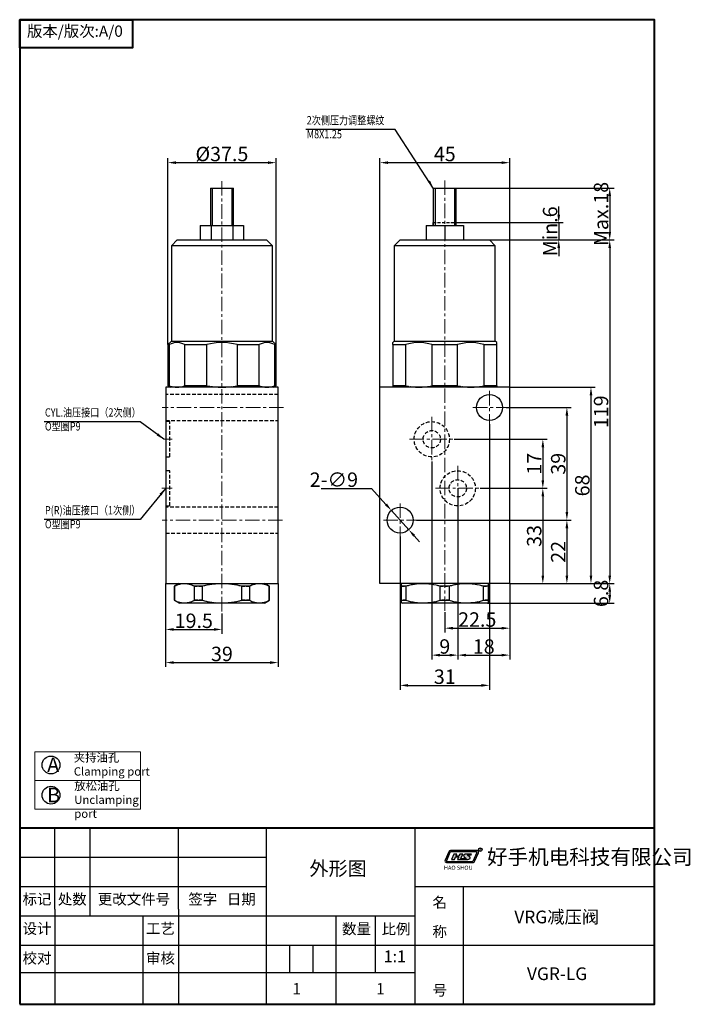
# Model space of a CAD drawing. Extents: x 48 to 281, y 334 to 675.
import ezdxf

# ---------------------------------------------------------------- set-up
doc = ezdxf.new("R2010")
doc.units = 0
doc.header["$MEASUREMENT"] = 0
doc.header["$PDSIZE"] = -1
for name, pattern in [('CENTERX2', [4, 2.5, -0.5, 0.5, -0.5]), ('HIDDEN', [1.905, 1.27, -0.635]), ('PHANTOM', [2.5, 1.25, -0.25, 0.25, -0.25, 0.25, -0.25]), ('SLD-実線', [0]), ('SLDHIDDEN0', [3.048, 1.016, -0.508, 1.016, -0.508])]:
    doc.linetypes.add(name, pattern=pattern)
doc.layers.get('0').update_dxf_attribs({"linetype": 'CONTINUOUS'})
doc.layers.get('Defpoints').update_dxf_attribs({"linetype": 'CONTINUOUS'})
doc.layers.add('1', color=7, linetype='SLD-実線')
doc.layers.add('2L', color=2, linetype='CONTINUOUS')
for name, color, linetype, lineweight in [('1L', 7, 'CONTINUOUS', 40), ('5L', 1, 'CONTINUOUS', 13), ('7L', 3, 'CONTINUOUS', 30), ('8L', 4, 'PHANTOM', 13), ('biazhu', 121, 'CONTINUOUS', 13), ('外轮廓线', 255, 'CONTINUOUS', 30)]:
    doc.layers.add(name, color=color, linetype=linetype, lineweight=lineweight)
doc.styles.add('HZ', font='gbenor.shx', dxfattribs={"width": 0.75, "bigfont": 'hztxt.shx'})
doc.styles.add('ROMANS', font='ROMANS', dxfattribs={"width": 0.7})
doc.styles.get("Standard").update_dxf_attribs({"font": 'txt', "bigfont": 'bigfont'})
doc.styles.add('黑', font='MS Mincho.ttf', dxfattribs={"width": 0.7})
doc.dimstyles.new('1-1', dxfattribs={"dimtxt": 5, "dimasz": 2.8, "dimexe": 1.5, "dimexo": 0, "dimgap": 0.5, "dimtad": 1, "dimtoh": 1, "dimdsep": 46, "dimlunit": 6, "dimtxsty": 'HZ', "dimcen": 3, "dimclrd": 1, "dimclre": 1, "dimclrt": 3, "dimazin": 2, "dimtfac": 0.6, "dimtmove": 0, "dimatfit": 3, "dimfxl": 1, "dimtolj": 1, "dimarcsym": 0})

# ---------------------------------------------------------------- blocks, each defined once
blk = doc.blocks.new('好手logo1')
h = blk.add_hatch(color=1)
h.paths.add_polyline_path([(13.4, 7.8, 1), (14.8, 7.8, 1)])
h.paths.add_polyline_path([(14.7, 7.8, -1), (13.5, 7.8, -1)], flags=16)
h = blk.add_hatch(color=1)
h.paths.add_polyline_path([(11.12, 2.84, 0.300672), (12.04, 3.45), (13.38, 6.6, 0.537666), (12.83, 7.44), (2.6, 7.44, 0.300672), (1.86, 6.95), (0.47, 3.68, 0.537666), (1.02, 2.84)])
h.paths.add_polyline_path([(1.18, 3.24, -0.537666), (1, 3.52), (2.33, 6.65, -0.300672), (2.7, 6.9), (12.57, 6.9, -0.537666), (12.75, 6.62), (11.47, 3.61, -0.300672), (10.92, 3.24)], flags=16)
h.paths.add_polyline_path([(9.3, 4.03), (5.28, 4.03), (5.65, 4.86, 0.540881), (5.55, 5), (4.63, 5, 0.297959), (4.54, 4.94), (4.14, 4.03), (3, 4.03), (3.91, 6.1), (5.05, 6.1), (4.75, 5.42, 0.540881), (4.84, 5.28), (5.76, 5.28, 0.297959), (5.85, 5.34), (6.19, 6.1), (7.33, 6.1), (6.58, 4.39, 0.540881), (6.67, 4.25), (8.54, 4.25, 0.684537), (8.6, 4.43), (7.78, 5.19, -0.466541), (7.8, 5.8, -0.165228), (8.65, 6.09), (10.72, 6.09), (10.55, 5.82), (9.25, 5.82, 0.684537), (9.18, 5.65), (10.05, 4.85, -0.512887), (9.98, 4.21, -0.127046)], flags=0)
at = {"color": 1}
for p, q in [((3.91, 6.1), (3, 4.03)), ((3, 4.03), (4.14, 4.03)), ((5.05, 6.1), (3.91, 6.1)), ((4.14, 4.03), (4.54, 4.94)), ((4.63, 5), (5.55, 5)), ((4.75, 5.42), (5.05, 6.1)), ((5.76, 5.28), (4.84, 5.28)), ((5.65, 4.86), (5.28, 4.03)), ((5.28, 4.03), (9.3, 4.03)), ((6.19, 6.1), (5.85, 5.34)), ((7.33, 6.1), (6.19, 6.1)), ((6.58, 4.39), (7.33, 6.1)), ((8.54, 4.25), (6.67, 4.25)), ((7.78, 5.19), (8.6, 4.43)), ((10.72, 6.09), (8.65, 6.09)), ((10.05, 4.85), (9.18, 5.65)), ((9.25, 5.82), (10.55, 5.82)), ((10.55, 5.82), (10.72, 6.09))]:
    blk.add_line(p, q, dxfattribs=at)
for points in [[(1.02, 2.84), (11.12, 2.84, 0.300672), (12.04, 3.45), (13.38, 6.6, 0.537666), (12.83, 7.44), (2.6, 7.44, 0.300672), (1.86, 6.95), (0.47, 3.68, 0.537666)], [(10.92, 3.24, 0.300672), (11.47, 3.61), (12.75, 6.62, 0.537666), (12.57, 6.9), (2.7, 6.9, 0.300672), (2.33, 6.65), (1, 3.52, 0.537666), (1.18, 3.24)]]:
    blk.add_lwpolyline(points, format="xyb", close=True, dxfattribs=at)
for radius in [0.7, 0.6]:
    blk.add_circle((14.1, 7.8), radius, dxfattribs=at)
for centre, radius, start, end in [((4.63, 4.9), 0.1, 90, 156.3676), ((4.84, 5.38), 0.1, 156.3676, 270), ((5.55, 4.9), 0.1, 336.3676, 90), ((5.76, 5.38), 0.1, 270, 336.3676), ((6.67, 4.35), 0.1, 156.3676, 270), ((8.05, 5.48), 0.4, 127.5285, 227.5724), ((8.65, 4.69), 1.4, 90, 127.5285), ((8.54, 4.35), 0.1, 270, 47.5724), ((9.25, 5.72), 0.1, 90, 227.5724), ((9.3, 5.43), 1.4, 270, 298.9615), ((9.78, 4.56), 0.4, 298.9615, 47.5724)]:
    blk.add_arc(centre, radius, start, end, dxfattribs=at)
at = {"color": 1, "attachment_point": 1}
for s, insert, char_height in [('{\\fSimSun|b0|i0|c134|p2;R}', (13.84, 8.23), 0.8008), ('{\\f@MS UI Gothic|b1|i1|c128|p34;HAO\\f@MS UI Gothic|b1|i1|c134|p34; \\f@MS UI Gothic|b1|i1|c128|p34;SHOU}', (0, 1.61), 1.6)]:
    blk.add_mtext(s, dxfattribs=dict(at, insert=insert, char_height=char_height))
blk = doc.blocks.new('*D41')
at = {"color": 1, "lineweight": -2}
for p, q in [((99.7, 562.66), (99.7, 627.19)), ((102.5, 625.69), (134.4, 625.69)), ((137.2, 562.66), (137.2, 627.19))]:
    blk.add_line(p, q, dxfattribs=at)
at = {"color": 1}
for points in [[(102.5, 626.16), (102.5, 625.23), (99.7, 625.69)], [(134.4, 626.16), (134.4, 625.23), (137.2, 625.69)]]:
    blk.add_solid(points, dxfattribs=at)
at = {"layer": 'Defpoints', "color": 0}
for p in [(137.2, 625.69), (99.7, 562.66), (137.2, 562.66)]:
    blk.add_point(p, dxfattribs=at)
at = {"color": 3, "insert": (118.45, 628.69), "char_height": 5, "attachment_point": 5, "style": 'HZ'}
blk.add_mtext('\\A1;{\\Fgbenor,hztxt|c134;%%C37.5}', dxfattribs=at)
blk = doc.blocks.new('*D42')
at = {"color": 1, "lineweight": -2}
for p, q in [((98.95, 479.91), (98.95, 451.06)), ((137.95, 479.91), (137.95, 451.06)), ((101.75, 452.56), (135.15, 452.56))]:
    blk.add_line(p, q, dxfattribs=at)
at = {"color": 1}
for points in [[(101.75, 453.03), (101.75, 452.1), (98.95, 452.56)], [(135.15, 453.03), (135.15, 452.1), (137.95, 452.56)]]:
    blk.add_solid(points, dxfattribs=at)
at = {"layer": 'Defpoints', "color": 0}
for p in [(98.95, 479.91), (137.95, 479.91), (137.95, 452.56)]:
    blk.add_point(p, dxfattribs=at)
at = {"color": 3, "insert": (118.45, 455.56), "char_height": 5, "attachment_point": 5, "style": 'HZ'}
blk.add_mtext('\\A1;39', dxfattribs=at)
blk = doc.blocks.new('*D43')
at = {"color": 1, "lineweight": -2}
for p, q in [((173.2, 547.91), (173.2, 627.19)), ((176, 625.69), (215.4, 625.69)), ((218.2, 547.91), (218.2, 627.19))]:
    blk.add_line(p, q, dxfattribs=at)
at = {"color": 1}
for points in [[(176, 626.15), (176, 625.22), (173.2, 625.69)], [(215.4, 626.15), (215.4, 625.22), (218.2, 625.69)]]:
    blk.add_solid(points, dxfattribs=at)
at = {"layer": 'Defpoints', "color": 0}
for p in [(218.2, 625.69), (173.2, 547.91), (218.2, 547.91)]:
    blk.add_point(p, dxfattribs=at)
at = {"color": 3, "insert": (195.7, 628.69), "char_height": 5, "attachment_point": 5, "style": 'HZ'}
blk.add_mtext('\\A1;45', dxfattribs=at)
blk = doc.blocks.new('*D44')
at = {"color": 1, "lineweight": -2}
for p, q in [((211.2, 598.91), (254.37, 598.91)), ((252.87, 596.11), (252.87, 482.71)), ((218.2, 479.91), (254.37, 479.91))]:
    blk.add_line(p, q, dxfattribs=at)
at = {"color": 1}
for points in [[(252.4, 596.11), (253.33, 596.11), (252.87, 598.91)], [(252.4, 482.71), (253.33, 482.71), (252.87, 479.91)]]:
    blk.add_solid(points, dxfattribs=at)
at = {"layer": 'Defpoints', "color": 0}
for p in [(211.2, 598.91), (218.2, 479.91), (252.87, 479.91)]:
    blk.add_point(p, dxfattribs=at)
at = {"color": 3, "insert": (249.87, 539.41), "char_height": 5, "attachment_point": 5, "rotation": 90, "style": 'HZ'}
blk.add_mtext('\\A1;119', dxfattribs=at)
blk = doc.blocks.new('*D45')
at = {"color": 1, "lineweight": -2}
for p, q in [((185.93, 501.91), (239.52, 501.91)), ((238.02, 499.11), (238.02, 482.71)), ((218.2, 479.91), (239.52, 479.91))]:
    blk.add_line(p, q, dxfattribs=at)
at = {"color": 1}
for points in [[(237.55, 499.11), (238.49, 499.11), (238.02, 501.91)], [(237.55, 482.71), (238.49, 482.71), (238.02, 479.91)]]:
    blk.add_solid(points, dxfattribs=at)
at = {"layer": 'Defpoints', "color": 0}
for p in [(185.93, 501.91), (218.2, 479.91), (238.02, 479.91)]:
    blk.add_point(p, dxfattribs=at)
at = {"color": 3, "insert": (235.02, 490.91), "char_height": 5, "attachment_point": 5, "rotation": 90, "style": 'HZ'}
blk.add_mtext('\\A1;22', dxfattribs=at)
blk = doc.blocks.new('*D46')
at = {"color": 1, "lineweight": -2}
for p, q in [((207.93, 512.91), (231.19, 512.91)), ((229.69, 510.11), (229.69, 482.71)), ((218.2, 479.91), (231.19, 479.91))]:
    blk.add_line(p, q, dxfattribs=at)
at = {"color": 1}
for points in [[(229.22, 510.11), (230.16, 510.11), (229.69, 512.91)], [(229.22, 482.71), (230.16, 482.71), (229.69, 479.91)]]:
    blk.add_solid(points, dxfattribs=at)
at = {"layer": 'Defpoints', "color": 0}
for p in [(207.93, 512.91), (218.2, 479.91), (229.69, 479.91)]:
    blk.add_point(p, dxfattribs=at)
at = {"color": 3, "insert": (226.69, 496.41), "char_height": 5, "attachment_point": 5, "rotation": 90, "style": 'HZ'}
blk.add_mtext('\\A1;33', dxfattribs=at)
blk = doc.blocks.new('*D47')
at = {"color": 1, "lineweight": -2}
for p, q in [((198.93, 529.91), (231.19, 529.91)), ((229.69, 527.11), (229.69, 515.71)), ((207.93, 512.91), (231.19, 512.91))]:
    blk.add_line(p, q, dxfattribs=at)
at = {"color": 1}
for points in [[(229.22, 527.11), (230.16, 527.11), (229.69, 529.91)], [(229.22, 515.71), (230.16, 515.71), (229.69, 512.91)]]:
    blk.add_solid(points, dxfattribs=at)
at = {"layer": 'Defpoints', "color": 0}
for p in [(198.93, 529.91), (207.93, 512.91), (229.69, 512.91)]:
    blk.add_point(p, dxfattribs=at)
at = {"color": 3, "insert": (226.69, 521.41), "char_height": 5, "attachment_point": 5, "rotation": 90, "style": 'HZ'}
blk.add_mtext('\\A1;17', dxfattribs=at)
blk = doc.blocks.new('*D48')
at = {"color": 1, "lineweight": -2}
for p, q in [((216.93, 540.91), (239.52, 540.91)), ((238.02, 538.11), (238.02, 504.71)), ((185.93, 501.91), (239.52, 501.91))]:
    blk.add_line(p, q, dxfattribs=at)
at = {"color": 1}
for points in [[(237.55, 538.11), (238.49, 538.11), (238.02, 540.91)], [(237.55, 504.71), (238.49, 504.71), (238.02, 501.91)]]:
    blk.add_solid(points, dxfattribs=at)
at = {"layer": 'Defpoints', "color": 0}
for p in [(216.93, 540.91), (185.93, 501.91), (238.02, 501.91)]:
    blk.add_point(p, dxfattribs=at)
at = {"color": 3, "insert": (235.02, 521.41), "char_height": 5, "attachment_point": 5, "rotation": 90, "style": 'HZ'}
blk.add_mtext('\\A1;39', dxfattribs=at)
blk = doc.blocks.new('*D49')
at = {"color": 1, "lineweight": -2}
for p, q in [((218.2, 547.91), (247.87, 547.91)), ((246.37, 545.11), (246.37, 482.71)), ((218.2, 479.91), (247.87, 479.91))]:
    blk.add_line(p, q, dxfattribs=at)
at = {"color": 1}
for points in [[(245.91, 545.11), (246.84, 545.11), (246.37, 547.91)], [(245.91, 482.71), (246.84, 482.71), (246.37, 479.91)]]:
    blk.add_solid(points, dxfattribs=at)
at = {"layer": 'Defpoints', "color": 0}
for p in [(218.2, 547.91), (218.2, 479.91), (246.37, 479.91)]:
    blk.add_point(p, dxfattribs=at)
at = {"color": 3, "insert": (243.37, 513.91), "char_height": 5, "attachment_point": 5, "rotation": 90, "style": 'HZ'}
blk.add_mtext('\\A1;68', dxfattribs=at)
blk = doc.blocks.new('*D50')
at = {"color": 1, "lineweight": -2}
for p, q in [((218.2, 479.91), (254.37, 479.91)), ((252.87, 477.11), (252.87, 475.91)), ((210.45, 473.11), (254.37, 473.11))]:
    blk.add_line(p, q, dxfattribs=at)
at = {"color": 1}
for points in [[(252.4, 477.11), (253.33, 477.11), (252.87, 479.91)], [(252.4, 475.91), (253.33, 475.91), (252.87, 473.11)]]:
    blk.add_solid(points, dxfattribs=at)
at = {"layer": 'Defpoints', "color": 0}
for p in [(218.2, 479.91), (210.45, 473.11), (252.87, 473.11)]:
    blk.add_point(p, dxfattribs=at)
at = {"color": 3, "insert": (249.87, 476.51), "char_height": 5, "attachment_point": 5, "rotation": 90, "style": 'HZ'}
blk.add_mtext('\\A1;6.8', dxfattribs=at)
blk = doc.blocks.new('*D51')
at = {"color": 1, "lineweight": -2}
for p, q in [((191.2, 522.18), (191.2, 453.64)), ((200.2, 505.18), (200.2, 453.64)), ((194, 455.14), (197.4, 455.14))]:
    blk.add_line(p, q, dxfattribs=at)
at = {"color": 1}
for points in [[(194, 455.61), (194, 454.68), (191.2, 455.14)], [(197.4, 455.61), (197.4, 454.68), (200.2, 455.14)]]:
    blk.add_solid(points, dxfattribs=at)
at = {"layer": 'Defpoints', "color": 0}
for p in [(191.2, 522.18), (200.2, 505.18), (200.2, 455.14)]:
    blk.add_point(p, dxfattribs=at)
at = {"color": 3, "insert": (195.7, 458.14), "char_height": 5, "attachment_point": 5, "style": 'HZ'}
blk.add_mtext('\\A1;9', dxfattribs=at)
blk = doc.blocks.new('*D52')
at = {"color": 1, "lineweight": -2}
for p, q in [((211.2, 535.18), (211.2, 443.17)), ((180.2, 496.18), (180.2, 443.17)), ((183, 444.67), (208.4, 444.67))]:
    blk.add_line(p, q, dxfattribs=at)
at = {"color": 1}
for points in [[(183, 445.14), (183, 444.2), (180.2, 444.67)], [(208.4, 445.14), (208.4, 444.2), (211.2, 444.67)]]:
    blk.add_solid(points, dxfattribs=at)
at = {"layer": 'Defpoints', "color": 0}
for p in [(211.2, 535.18), (180.2, 496.18), (211.2, 444.67)]:
    blk.add_point(p, dxfattribs=at)
at = {"color": 3, "insert": (195.7, 447.67), "char_height": 5, "attachment_point": 5, "style": 'HZ'}
blk.add_mtext('\\A1;31', dxfattribs=at)
blk = doc.blocks.new('*D53')
at = {"color": 1, "lineweight": -2}
for p, q in [((218.2, 479.91), (218.2, 462.97)), ((195.7, 470.04), (195.7, 462.97)), ((198.5, 464.47), (215.4, 464.47))]:
    blk.add_line(p, q, dxfattribs=at)
at = {"color": 1}
for points in [[(198.5, 464.94), (198.5, 464), (195.7, 464.47)], [(215.4, 464.94), (215.4, 464), (218.2, 464.47)]]:
    blk.add_solid(points, dxfattribs=at)
at = {"layer": 'Defpoints', "color": 0}
for p in [(218.2, 479.91), (195.7, 470.04), (218.2, 464.47)]:
    blk.add_point(p, dxfattribs=at)
at = {"color": 3, "insert": (206.95, 467.47), "char_height": 5, "attachment_point": 5, "style": 'HZ'}
blk.add_mtext('\\A1;22.5', dxfattribs=at)
blk = doc.blocks.new('*D54')
at = {"color": 1, "lineweight": -2}
for p, q in [((200.2, 512.91), (200.2, 453.64)), ((218.2, 479.91), (218.2, 453.64)), ((203, 455.14), (215.4, 455.14))]:
    blk.add_line(p, q, dxfattribs=at)
at = {"color": 1}
for points in [[(203, 455.61), (203, 454.68), (200.2, 455.14)], [(215.4, 455.61), (215.4, 454.68), (218.2, 455.14)]]:
    blk.add_solid(points, dxfattribs=at)
at = {"layer": 'Defpoints', "color": 0}
for p in [(200.2, 512.91), (218.2, 479.91), (218.2, 455.14)]:
    blk.add_point(p, dxfattribs=at)
at = {"color": 3, "insert": (209.2, 458.14), "char_height": 5, "attachment_point": 5, "style": 'HZ'}
blk.add_mtext('\\A1;18', dxfattribs=at)
blk = doc.blocks.new('*D55')
at = {"color": 1, "lineweight": -2}
for p, q in [((98.95, 479.91), (98.95, 462.54)), ((118.45, 469.61), (118.45, 462.54)), ((101.75, 464.04), (115.65, 464.04))]:
    blk.add_line(p, q, dxfattribs=at)
at = {"color": 1}
for points in [[(101.75, 464.5), (101.75, 463.57), (98.95, 464.04)], [(115.65, 464.5), (115.65, 463.57), (118.45, 464.04)]]:
    blk.add_solid(points, dxfattribs=at)
at = {"layer": 'Defpoints', "color": 0}
for p in [(98.95, 479.91), (118.45, 469.61), (118.45, 464.04)]:
    blk.add_point(p, dxfattribs=at)
at = {"color": 3, "insert": (108.7, 467.04), "char_height": 5, "attachment_point": 5, "style": 'HZ'}
blk.add_mtext('\\A1;19.5', dxfattribs=at)
blk = doc.blocks.new('*D56')
at = {"color": 1, "lineweight": -2}
for p, q in [((199.7, 616.91), (254.37, 616.91)), ((252.87, 614.11), (252.87, 601.71)), ((211.2, 598.91), (254.37, 598.91))]:
    blk.add_line(p, q, dxfattribs=at)
at = {"color": 1}
for points in [[(252.4, 614.11), (253.33, 614.11), (252.87, 616.91)], [(252.4, 601.71), (253.33, 601.71), (252.87, 598.91)]]:
    blk.add_solid(points, dxfattribs=at)
at = {"layer": 'Defpoints', "color": 0}
for p in [(199.7, 616.91), (211.2, 598.91), (252.87, 598.91)]:
    blk.add_point(p, dxfattribs=at)
at = {"color": 3, "insert": (249.87, 607.91), "char_height": 5, "attachment_point": 5, "rotation": 90, "style": 'HZ'}
blk.add_mtext('\\A1;{\\Fgbenor,hztxt|c134;Max.18}', dxfattribs=at)
blk = doc.blocks.new('*D57')
at = {"color": 1, "lineweight": -2}
for p, q in [((235.2, 607.71), (235.2, 610.51)), ((199.7, 604.91), (236.7, 604.91)), ((235.2, 604.91), (235.2, 598.91)), ((211.2, 598.91), (236.7, 598.91)), ((235.2, 596.11), (235.2, 593.31))]:
    blk.add_line(p, q, dxfattribs=at)
at = {"color": 1}
for points in [[(234.73, 607.71), (235.67, 607.71), (235.2, 604.91)], [(234.73, 596.11), (235.67, 596.11), (235.2, 598.91)]]:
    blk.add_solid(points, dxfattribs=at)
at = {"layer": 'Defpoints', "color": 0}
for p in [(199.7, 604.91), (211.2, 598.91), (235.2, 598.91)]:
    blk.add_point(p, dxfattribs=at)
at = {"color": 3, "insert": (232.2, 601.91), "char_height": 5, "attachment_point": 5, "rotation": 90, "style": 'HZ'}
blk.add_mtext('\\A1;{\\Fgbenor,hztxt|c134;Min.6}', dxfattribs=at)
blk = doc.blocks.new('*D58')
at = {"color": 1, "lineweight": -2}
for p, q in [((152.88, 512.9), (170.31, 512.9)), ((170.31, 512.9), (175.32, 507.34)), ((183.21, 498.57), (177.19, 505.26)), ((185.08, 496.48), (186.96, 494.4))]:
    blk.add_line(p, q, dxfattribs=at)
at = {"color": 1}
for points in [[(175.66, 507.65), (174.97, 507.02), (177.19, 505.26)], [(185.43, 496.8), (184.74, 496.17), (183.21, 498.57)]]:
    blk.add_solid(points, dxfattribs=at)
at = {"layer": 'Defpoints', "color": 0}
for p in [(177.19, 505.26), (183.21, 498.57)]:
    blk.add_point(p, dxfattribs=at)
at = {"color": 3, "insert": (157.25, 515.9), "char_height": 5, "attachment_point": 5, "style": 'HZ'}
blk.add_mtext('\\A1;{\\Fgbenor,hztxt|c134;2-∅9}', dxfattribs=at)

msp = doc.modelspace()

# ---------------------------------------------------------------- linework, layer by layer
at = {"color": 7, "linetype": 'Continuous'}
for p, q in [((114.455, 616.911), (114.455, 603.911)), ((114.455, 616.911), (118.455, 616.911)), ((118.455, 616.911), (122.455, 616.911)), ((122.455, 603.911), (122.455, 616.911)), ((191.699, 616.911), (191.699, 603.911)), ((191.699, 616.911), (199.699, 616.911)), ((199.699, 603.911), (199.699, 616.911)), ((110.949, 603.911), (110.949, 598.911)), ((110.949, 603.911), (114.702, 603.911)), ((114.702, 603.911), (114.702, 598.911)), ((114.702, 603.911), (122.207, 603.911)), ((122.207, 603.911), (122.207, 598.911)), ((122.207, 603.911), (125.96, 603.911)), ((125.96, 603.911), (125.96, 598.911)), ((189.199, 603.911), (189.199, 598.911)), ((189.199, 603.911), (195.699, 603.911)), ((195.699, 603.911), (195.699, 598.911)), ((195.699, 603.911), (202.199, 603.911)), ((202.199, 603.911), (202.199, 598.911)), ((102.955, 598.911), (100.955, 596.911)), ((100.955, 596.911), (100.955, 563.911)), ((135.955, 596.911), (100.955, 596.911)), ((102.955, 598.911), (133.955, 598.911)), ((135.955, 596.911), (133.955, 598.911)), ((135.955, 563.911), (135.955, 596.911)), ((180.199, 598.911), (178.199, 596.911)), ((178.199, 596.911), (178.199, 563.911)), ((213.199, 596.911), (178.199, 596.911)), ((180.199, 598.911), (211.199, 598.911)), ((213.199, 596.911), (211.199, 598.911)), ((213.199, 563.911), (213.199, 596.911)), ((100.955, 563.911), (99.705, 562.661)), ((99.705, 562.661), (99.705, 548.401)), ((99.705, 562.661), (100.241, 562.661)), ((100.241, 548.401), (100.241, 562.661)), ((100.955, 563.911), (118.455, 563.911)), ((105.491, 562.661), (105.491, 548.401)), ((105.491, 562.661), (113.205, 562.661)), ((113.205, 548.401), (113.205, 562.661)), ((118.455, 563.911), (135.955, 563.911)), ((123.705, 562.661), (123.705, 548.401)), ((123.705, 562.661), (131.418, 562.661)), ((131.418, 548.401), (131.418, 562.661)), ((137.205, 562.661), (135.955, 563.911)), ((136.668, 562.661), (137.205, 562.661)), ((136.668, 562.661), (136.668, 548.401)), ((137.205, 548.401), (137.205, 562.661)), ((178.199, 563.911), (177.699, 563.411)), ((177.699, 562.661), (177.699, 563.41)), ((177.699, 562.661), (182.153, 562.661)), ((177.699, 562.661), (177.699, 548.401)), ((178.199, 563.911), (213.199, 563.911)), ((182.153, 548.401), (182.153, 562.661)), ((191.246, 562.661), (200.153, 562.661)), ((191.246, 562.661), (191.246, 548.401)), ((200.153, 548.401), (200.153, 562.661)), ((209.246, 562.661), (213.699, 562.661)), ((209.246, 562.661), (209.246, 548.401)), ((213.699, 563.411), (213.199, 563.911)), ((213.699, 562.661), (213.699, 563.409)), ((213.699, 548.401), (213.699, 562.661)), ((98.955, 547.911), (98.955, 479.911)), ((137.955, 547.911), (98.955, 547.911)), ((99.705, 548.401), (100.555, 547.911)), ((100.241, 548.401), (99.705, 548.401)), ((113.205, 548.401), (105.491, 548.401)), ((131.418, 548.401), (123.705, 548.401)), ((136.355, 547.911), (137.205, 548.401)), ((137.205, 548.401), (136.668, 548.401)), ((137.955, 479.911), (137.955, 547.911)), ((173.199, 479.911), (173.199, 547.911)), ((218.199, 547.911), (173.199, 547.911)), ((177.699, 548.401), (177.699, 547.974)), ((182.153, 548.401), (177.699, 548.401)), ((200.153, 548.401), (191.246, 548.401)), ((213.699, 548.401), (209.246, 548.401)), ((213.699, 548.401), (213.699, 547.977)), ((218.199, 479.911), (218.199, 547.911)), ((98.955, 479.911), (137.955, 479.911)), ((103.555, 479.911), (101.955, 478.987)), ((101.955, 478.987), (101.955, 474.121)), ((102.027, 478.987), (101.955, 478.987)), ((102.027, 478.987), (102.027, 474.121)), ((111.581, 478.987), (108.901, 478.987)), ((108.901, 474.121), (108.901, 478.987)), ((111.581, 478.987), (111.581, 474.121)), ((128.008, 478.987), (125.329, 478.987)), ((125.329, 474.121), (125.329, 478.987)), ((128.008, 478.987), (128.008, 474.121)), ((134.955, 478.987), (133.355, 479.911)), ((134.955, 478.987), (134.882, 478.987)), ((134.882, 474.121), (134.882, 478.987)), ((134.955, 474.121), (134.955, 478.987)), ((218.199, 479.911), (173.199, 479.911)), ((180.699, 478.987), (180.699, 479.833)), ((182.246, 478.987), (180.699, 478.987)), ((180.699, 474.121), (180.699, 478.987)), ((182.246, 478.987), (182.246, 474.121)), ((197.246, 478.987), (194.152, 478.987)), ((194.152, 474.121), (194.152, 478.987)), ((197.246, 478.987), (197.246, 474.121)), ((210.699, 478.987), (209.152, 478.987)), ((209.152, 474.121), (209.152, 478.987)), ((210.699, 479.85), (210.699, 478.987)), ((210.699, 478.987), (210.699, 474.121)), ((101.955, 474.121), (103.705, 473.111)), ((101.955, 474.121), (102.027, 474.121)), ((108.901, 474.121), (111.581, 474.121)), ((125.329, 474.121), (128.008, 474.121)), ((133.205, 473.111), (134.955, 474.121)), ((134.882, 474.121), (134.955, 474.121)), ((180.699, 473.258), (180.699, 474.121)), ((180.699, 474.121), (182.246, 474.121)), ((194.152, 474.121), (197.246, 474.121)), ((209.152, 474.121), (210.699, 474.121)), ((210.699, 474.121), (210.699, 473.275)), ((133.205, 473.111), (103.705, 473.111)), ((180.699, 473.255), (180.949, 473.111)), ((210.449, 473.111), (180.949, 473.111)), ((210.449, 473.111), (210.699, 473.255))]:
    msp.add_line(p, q, dxfattribs=at)
msp.add_line((191.699, 603.911), (191.699, 604.911))
at = {"color": 9, "linetype": 'SLDHIDDEN0'}
for p, q in [((191.699, 604.911), (199.699, 604.911)), ((195.699, 603.911), (195.699, 598.911)), ((102.027, 474.121), (102.027, 478.987)), ((108.901, 478.987), (111.581, 478.987)), ((125.329, 478.987), (128.008, 478.987)), ((134.882, 478.987), (134.882, 474.121)), ((180.699, 478.987), (182.246, 478.987)), ((194.152, 478.987), (197.246, 478.987)), ((209.152, 478.987), (210.699, 478.987)), ((111.581, 474.121), (108.901, 474.121)), ((128.008, 474.121), (125.329, 474.121)), ((182.246, 474.121), (180.699, 474.121)), ((197.246, 474.121), (194.152, 474.121)), ((210.699, 474.121), (209.152, 474.121))]:
    msp.add_line(p, q, dxfattribs=at)
at = {"color": 7, "linetype": 'Continuous'}
for centre in [(211.199, 540.911), (180.199, 501.911)]:
    msp.add_circle(centre, 4.5, dxfattribs=at)
for centre, radius, start, end in [((102.866, 558.441), 4.97, 58.11546, 121.88454), ((118.455, 544.66), 18.751, 73.74055, 106.25945), ((134.043, 558.441), 4.97, 58.11546, 121.88454), ((186.699, 549.253), 14.158, 71.26787, 108.73213), ((204.699, 549.253), 14.158, 71.26787, 108.73213), ((102.866, 556.142), 8.173, 251.26616, 288.73384), ((118.455, 580.024), 32.055, 260.57358, 279.42642), ((134.043, 556.142), 8.173, 251.26616, 288.73384), ((186.699, 572.055), 24.086, 259.11939, 280.88061), ((204.699, 572.055), 24.086, 259.11939, 280.88061), ((105.464, 472.591), 7.261, 61.74675, 118.25325), ((118.455, 452.09), 27.761, 75.66396, 104.33604), ((131.445, 472.591), 7.261, 61.74675, 118.25325), ((188.199, 458.936), 20.916, 73.46417, 106.53583), ((203.199, 458.936), 20.916, 73.46417, 106.53583), ((105.464, 480.517), 7.261, 241.74675, 298.25325), ((118.455, 501.003), 27.747, 255.65661, 284.34339), ((131.445, 480.517), 7.261, 241.74675, 298.25325), ((188.199, 494.172), 20.916, 253.46417, 286.53583), ((203.199, 494.172), 20.916, 253.46417, 286.53583)]:
    msp.add_arc(centre, radius, start, end, dxfattribs=at)
at = {"color": 9, "linetype": 'SLDHIDDEN0'}
for centre, radius, start, end in [((102.866, 556.142), 8.173, 251.26616, 288.73384), ((118.455, 580.094), 32.124, 260.59415, 279.40585), ((134.043, 556.142), 8.173, 251.26616, 288.73384), ((186.699, 572.055), 24.086, 259.11939, 280.88061), ((204.699, 572.055), 24.086, 259.11939, 280.88061), ((105.464, 472.591), 7.261, 61.74675, 118.25325), ((118.455, 452.106), 27.746, 75.6561, 104.3439), ((131.445, 472.591), 7.261, 61.74675, 118.25325), ((188.199, 458.936), 20.916, 73.46417, 106.53583), ((203.199, 458.936), 20.916, 73.46417, 106.53583), ((105.464, 480.517), 7.261, 241.74675, 298.25325), ((118.455, 501.016), 27.76, 255.66332, 284.33668), ((131.445, 480.517), 7.261, 241.74675, 298.25325), ((188.199, 494.172), 20.916, 253.46417, 286.53583), ((203.199, 494.172), 20.916, 253.46417, 286.53583)]:
    msp.add_arc(centre, radius, start, end, dxfattribs=at)
at = {"layer": '1', "linetype": 'Continuous'}
for p, q in [((115.08, 616.911), (115.08, 603.911)), ((121.83, 616.911), (121.83, 603.911)), ((192.324, 616.911), (192.324, 603.911)), ((199.074, 616.911), (199.074, 603.911))]:
    msp.add_line(p, q, dxfattribs=at)
at = {"layer": '1', "color": 4, "linetype": 'HIDDEN'}
for p, q in [((137.955, 545.411), (98.955, 545.411)), ((98.955, 536.411), (137.955, 536.411)), ((100.355, 536.011), (98.955, 536.011)), ((100.355, 523.811), (100.355, 536.011)), ((98.955, 523.811), (100.355, 523.811)), ((100.355, 519.011), (98.955, 519.011)), ((100.355, 506.811), (100.355, 519.011)), ((98.955, 506.811), (100.355, 506.811)), ((137.955, 506.411), (98.955, 506.411)), ((98.955, 497.411), (137.955, 497.411))]:
    msp.add_line(p, q, dxfattribs=at)
for centre, radius in [((191.199, 529.911), 6.1), ((191.199, 529.911), 3), ((200.199, 512.911), 6.1), ((200.199, 512.911), 3)]:
    msp.add_circle(centre, radius, dxfattribs=at)
at = {"layer": '1L', "linetype": 'ByBlock'}
msp.add_line((48.349, 395.327), (268.369, 395.327), dxfattribs=at)
for points in [[(48.361, 675.2), (87.471, 675.2), (87.471, 665.422), (48.361, 665.422)], [(48.361, 334.22), (268.349, 334.22), (268.349, 675.2), (48.361, 675.2)], [(48.361, 334.22), (268.349, 334.22), (268.349, 675.2), (48.361, 675.2)]]:
    msp.add_lwpolyline(points, close=True, dxfattribs=at)
at = {"layer": '2L', "linetype": 'Continuous'}
for p, q in [((60.583, 367.218), (60.583, 395.327)), ((60.583, 367.218), (60.583, 395.327)), ((72.804, 364.896), (72.804, 395.327)), ((72.804, 364.896), (72.804, 395.327)), ((103.358, 367.218), (103.358, 395.327)), ((103.358, 367.218), (103.358, 395.327)), ((133.912, 334.22), (133.912, 395.327)), ((133.912, 334.22), (133.912, 395.327)), ((185.388, 334.22), (185.388, 395.327)), ((185.388, 334.22), (185.388, 395.327)), ((48.361, 385.183), (133.912, 385.183)), ((48.361, 385.183), (133.912, 385.183)), ((48.361, 375.039), (133.912, 375.039)), ((48.361, 375.039), (133.912, 375.039)), ((48.361, 375.039), (133.912, 375.039)), ((48.361, 375.039), (133.912, 375.039)), ((48.361, 375.039), (133.912, 375.039)), ((48.361, 375.039), (133.912, 375.039)), ((185.388, 375.039), (268.349, 375.039)), ((185.388, 375.039), (268.349, 375.039)), ((202.193, 334.22), (202.193, 375.039)), ((202.193, 334.22), (202.193, 375.039)), ((48.361, 364.896), (185.388, 364.896)), ((48.361, 364.896), (185.388, 364.896)), ((60.583, 367.218), (60.583, 334.22)), ((60.583, 367.218), (60.583, 334.22)), ((91.137, 334.22), (91.137, 364.896)), ((91.137, 334.22), (91.137, 364.896)), ((103.358, 367.218), (103.358, 334.22)), ((103.358, 367.218), (103.358, 334.22)), ((158.076, 334.22), (158.076, 364.896)), ((158.076, 334.22), (158.076, 364.896)), ((171.732, 345.219), (171.732, 364.896)), ((171.732, 345.219), (171.732, 364.896)), ((48.361, 354.752), (268.349, 354.752)), ((48.361, 354.752), (268.349, 354.752)), ((141.958, 345.219), (141.958, 354.752)), ((141.958, 345.219), (141.958, 354.752)), ((150.029, 345.219), (150.029, 354.752)), ((150.029, 345.219), (150.029, 354.752)), ((48.361, 345.219), (185.388, 345.219)), ((48.361, 345.219), (185.388, 345.219))]:
    msp.add_line(p, q, dxfattribs=at)
at = {"layer": '5L', "linetype": 'CENTERX2', "ltscale": 2}
for p, q in [((118.455, 619.276), (118.455, 469.609)), ((195.699, 619.493), (195.699, 470.042)), ((211.199, 546.644), (211.199, 535.178)), ((139.789, 540.911), (97.723, 540.911)), ((205.466, 540.911), (216.932, 540.911)), ((191.199, 537.644), (191.199, 522.178)), ((101.211, 529.911), (98.339, 529.911)), ((183.466, 529.911), (198.932, 529.911)), ((200.199, 520.644), (200.199, 505.178)), ((101.169, 512.911), (97.663, 512.911)), ((192.466, 512.911), (207.932, 512.911)), ((180.199, 507.644), (180.199, 496.178)), ((139.487, 501.911), (97.723, 501.911)), ((174.466, 501.911), (185.932, 501.911))]:
    msp.add_line(p, q, dxfattribs=at)
at = {"layer": 'biazhu'}
for p, q in [((53.613, 421.644), (90.283, 421.644)), ((53.613, 401.827), (53.613, 421.644)), ((90.283, 421.644), (90.283, 401.827)), ((90.283, 411.736), (53.613, 411.736)), ((90.283, 401.827), (53.613, 401.827))]:
    msp.add_line(p, q, dxfattribs=at)
at = {"layer": '外轮廓线'}
for centre in [(59.204, 417.112), (59.204, 406.64)]:
    msp.add_circle(centre, 3.095, dxfattribs=at)

# ---------------------------------------------------------------- block references
at = {"xscale": 0.896404416683276, "yscale": 0.896404416683276, "zscale": 0.896404416683276}
msp.add_blockref('好手logo1', (195.378, 380.795), dxfattribs=at)

# ---------------------------------------------------------------- texts
at = {"layer": '7L', "linetype": 'ByBlock', "insert": (67.493, 673.185), "char_height": 4.858048, "attachment_point": 2}
msp.add_mtext('{\\fSimSun|b0|i0|c134|p2;\\H0.805x;版本\\fFangSong_GB2312|b0|i0|c134|p49;/\\fSimSun|b0|i0|c134|p2;版次\\fNSimSun|b0|i0|c134|p49;:A/0}', dxfattribs=at)
at = {"layer": '7L', "attachment_point": 2}
for s, insert, char_height in [('{\\fSimSun|b0|i0|c134|p2;外形图}', (158.701, 383.705), 4.85805), ('{\\fSimSun|b0|i0|c134|p2;VRG减压阀}', (234.506, 366.666), 4.4), ('{\\fFangSong_GB2312|b0|i0|c134|p49;\\H0.8333x;1:1}', (178.385, 352.86), 4.8886), ('{\\fSimSun|b0|i0|c134|p2;VGR-LG}', (234.633, 347.004), 4.4004), ('{\\fFangSong_GB2312|b0|i0|c134|p49;1}', (144.349, 341.564), 3.91094), ('{\\fFangSong_GB2312|b0|i0|c134|p49;1}', (173.391, 341.564), 3.91094)]:
    msp.add_mtext(s, dxfattribs=dict(at, insert=insert, char_height=char_height))
at = {"layer": '7L', "color": 3, "char_height": 3.66645, "attachment_point": 2}
for s, insert in [('{\\f宋体|b0|i0|c134|p2;标记}', (54.362, 372.455)), ('{\\f宋体|b0|i0|c134|p2;标记}', (54.362, 372.455)), ('{\\f宋体|b0|i0|c134|p2;处数}', (66.583, 372.455)), ('{\\f宋体|b0|i0|c134|p2;处数}', (66.583, 372.455)), ('{\\f宋体|b0|i0|c134|p2;更改文件号}', (87.959, 372.455)), ('{\\f宋体|b0|i0|c134|p2;更改文件号}', (87.959, 372.455)), ('{\\f宋体|b0|i0|c134|p2;签字   日期}', (118.484, 372.455)), ('{\\f宋体|b0|i0|c134|p2;签字   日期}', (118.484, 372.455)), ('{\\fSimSun|b0|i0|c134|p2;名}', (193.938, 371.367)), ('{\\fSimSun|b0|i0|c134|p2;名}', (193.938, 371.367)), ('{\\fSimSun|b0|i0|c134|p2;设计}', (54.362, 362.293)), ('{\\fSimSun|b0|i0|c134|p2;设计}', (54.362, 362.293)), ('{\\fSimSun|b0|i0|c134|p2;工艺}', (97.137, 362.293)), ('{\\fSimSun|b0|i0|c134|p2;工艺}', (97.137, 362.293)), ('{\\f宋体|b0|i0|c134|p2;数量}', (165.098, 362.178)), ('{\\f宋体|b0|i0|c134|p2;数量}', (165.098, 362.178)), ('{\\f宋体|b0|i0|c134|p2;比例}', (178.788, 362.128)), ('{\\f宋体|b0|i0|c134|p2;比例}', (178.788, 362.128)), ('{\\fSimSun|b0|i0|c134|p2;称}', (193.938, 361.223)), ('{\\fSimSun|b0|i0|c134|p2;称}', (193.938, 361.223)), ('{\\fSimSun|b0|i0|c134|p2;校对}', (54.362, 352.032)), ('{\\fSimSun|b0|i0|c134|p2;校对}', (54.362, 352.032)), ('{\\fSimSun|b0|i0|c134|p2;审核}', (97.137, 352.032)), ('{\\fSimSun|b0|i0|c134|p2;审核}', (97.137, 352.032)), ('{\\fSimSun|b0|i0|c134|p2;号}', (193.938, 340.935)), ('{\\fSimSun|b0|i0|c134|p2;号}', (193.938, 340.935))]:
    msp.add_mtext(s, dxfattribs=dict(at, insert=insert))
at = {"layer": '8L', "linetype": 'Continuous', "insert": (210.314, 387.857), "char_height": 3.62891, "width": 87.21078, "attachment_point": 1, "style": 'ROMANS'}
msp.add_mtext('{\\fSimHei|b0|i0|c134|p2;\\H1.44x;\\C4;好手机电科技有限公司}', dxfattribs=at)
at = {"layer": '外轮廓线', "attachment_point": 1, "style": '黑'}
for s, insert, char_height, width in [('{\\fSimSun|b0|i0|c134|p2;\\W0.8;\\C3;2次侧压力调整螺纹\\PM8X1.25}', (147.837, 641.807), 2.88477, 40.16565), ('{\\fSimSun|b0|i0|c134|p2;\\W0.8;\\C3;CYL.油压接口（2次侧）\\PO型圈P9}', (57.103, 540.624), 2.88477, 40.16565), ('{\\fSimSun|b0|i0|c134|p2;\\W0.8;\\C3;P(R)油压接口（1次侧）\\PO型圈P9}', (57.103, 506.753), 2.88477, 40.16565), ('A', (57.871, 419.677), 5.017, 7.96469), ('{\\fSimSun|b0|i0|c134|p2;\\C3;夹\\fMS Mincho|b0|i0|c134|p49;持\\fSimSun|b0|i0|c134|p2;油\\fMS Mincho|b0|i0|c134|p49;孔\\fFangSong_GB2312|b0|i0|c134|p49;\\P\\f@MS Mincho|b0|i0|c134|p49;Clamping port}', (67.107, 421.107), 2.884768, 29.77246), ('B', (57.871, 409.205), 5.017, 7.96469), ('{\\fMS Mincho|b0|i0|c128|p49;\\C3;放松\\fSimSun|b0|i0|c134|p2;油\\fMS Mincho|b0|i0|c128|p49;孔\\fFangSong_GB2312|b0|i0|c134|p49;\\P\\f@MS Mincho|b0|i0|c134|p49;Unclamping port}', (67.266, 411.308), 2.884768, 29.77246)]:
    msp.add_mtext(s, dxfattribs=dict(at, insert=insert, char_height=char_height, width=width))

# ---------------------------------------------------------------- dimensions: what is measured, and where the dimension line sits
dim = msp.add_linear_dim(base=(137.205, 625.692), p1=(99.705, 562.661), p2=(137.205, 562.661), text='{\\Fgbenor,hztxt|c134;%%C<>}', dimstyle='1-1')
dim.commit()
dim.dimension.update_dxf_attribs({"geometry": '*D41', "text_midpoint": (118.455, 628.692)})
for base, p1, p2, picture, middle in [((218.199, 625.687), (173.199, 547.911), (218.199, 547.911), '*D43', (195.699, 628.687)), ((211.199, 444.669), (180.199, 496.178), (211.199, 535.178), '*D52', (195.699, 447.669)), ((200.199, 455.144), (191.199, 522.178), (200.199, 505.178), '*D51', (195.699, 458.144)), ((218.199, 455.144), (200.199, 512.911), (218.199, 479.911), '*D54', (209.199, 458.144)), ((137.955, 452.563), (98.955, 479.911), (137.955, 479.911), '*D42', (118.455, 455.563)), ((118.455, 464.038), (98.955, 479.911), (118.455, 469.609), '*D55', (108.705, 467.038)), ((218.199, 464.47), (195.699, 470.042), (218.199, 479.911), '*D53', (206.949, 467.47))]:
    dim = msp.add_linear_dim(base=base, p1=p1, p2=p2, dimstyle='1-1')
    dim.commit()
    dim.dimension.update_dxf_attribs({"geometry": picture, "text_midpoint": middle})
dim = msp.add_linear_dim(base=(252.866, 598.911), p1=(199.699, 616.911), p2=(211.199, 598.911), angle=90, text='{\\Fgbenor,hztxt|c134;Max.<>}', dimstyle='1-1')
dim.commit()
dim.dimension.update_dxf_attribs({"geometry": '*D56', "text_midpoint": (249.866, 607.911)})
dim = msp.add_linear_dim(base=(235.199, 598.911), p1=(199.699, 604.911), p2=(211.199, 598.911), angle=90, text='{\\Fgbenor,hztxt|c134;Min.<>}', dimstyle='1-1')
dim.commit()
dim.dimension.update_dxf_attribs({"geometry": '*D57', "text_midpoint": (235.199, 601.911), "dimtype": 160})
for base, p1, p2, picture, middle in [((252.866, 479.911), (211.199, 598.911), (218.199, 479.911), '*D44', (249.866, 539.411)), ((246.372, 479.911), (218.199, 547.911), (218.199, 479.911), '*D49', (243.372, 513.911)), ((238.021, 501.911), (216.932, 540.911), (185.932, 501.911), '*D48', (235.021, 521.411)), ((229.689, 512.911), (198.932, 529.911), (207.932, 512.911), '*D47', (226.689, 521.411)), ((229.689, 479.911), (207.932, 512.911), (218.199, 479.911), '*D46', (226.689, 496.411)), ((238.021, 479.911), (185.932, 501.911), (218.199, 479.911), '*D45', (235.021, 490.911)), ((252.866, 473.111), (218.199, 479.911), (210.449, 473.111), '*D50', (249.866, 476.511))]:
    dim = msp.add_linear_dim(base=base, p1=p1, p2=p2, angle=90, dimstyle='1-1')
    dim.commit()
    dim.dimension.update_dxf_attribs({"geometry": picture, "text_midpoint": middle})
dim = msp.add_diameter_dim_2p(p1=(183.21, 498.566), p2=(177.189, 505.255), text='{\\Fgbenor,hztxt|c134;2-<>}', dimstyle='1-1')
dim.commit()
dim.dimension.update_dxf_attribs({"geometry": '*D58', "text_midpoint": (157.249, 512.895), "dimtype": 163})

# ---------------------------------------------------------------- leaders
for points in [[(191.708, 616.911), (178.506, 637.148), (147.54, 637.148)], [(98.339, 529.911), (90.06, 535.965), (56.807, 535.965)], [(98.955, 512.911), (90.06, 502.094), (56.807, 502.094)]]:
    msp.add_leader(points, dimstyle='1-1', override={"dimgap": 0.5, "dimtad": 0})

doc.saveas('drawing.dxf')
